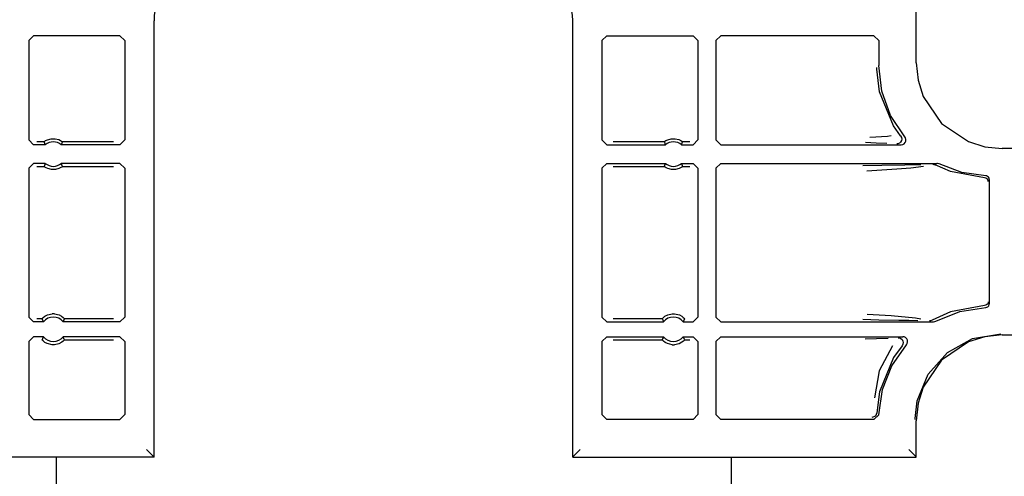
# Model space of a CAD drawing. Extents: x 23 to 80, y 12 to 127.
# Drawn here: x 71 to 75, y 17 to 19 of the extents above; entities that cross this region are included whole.
import ezdxf

# ---------------------------------------------------------------- set-up
doc = ezdxf.new("R2010")
doc.units = 0
doc.header["$MEASUREMENT"] = 0
doc.layers.add('TFR-TRI', color=7, linetype='CONTINUOUS')

msp = doc.modelspace()

# ---------------------------------------------------------------- linework, layer by layer
at = {"layer": 'TFR-TRI', "color": 113, "linetype": 'CONTINUOUS'}
for p, q in [((74.3438, 18.475), (74.3438, 18.7657)), ((71.2382, 16.8676), (71.2382, 18.6454)), ((72.9438, 16.8676), (72.9438, 18.6454)), ((70.7277, 18.5652), (70.7477, 18.5852)), ((71.099, 18.5852), (70.7477, 18.5852)), ((71.099, 18.5852), (71.119, 18.5652)), ((73.063, 18.5652), (73.0829, 18.5852)), ((73.0829, 18.5852), (73.4343, 18.5852)), ((73.4343, 18.5852), (73.4543, 18.5652)), ((73.5477, 18.5852), (73.5277, 18.5652)), ((74.171, 18.5852), (73.5477, 18.5852)), ((74.191, 18.5652), (74.171, 18.5852)), ((70.7277, 18.5652), (70.7277, 18.1602)), ((71.119, 18.5652), (71.119, 18.1602)), ((73.063, 18.5652), (73.063, 18.1602)), ((73.4543, 18.5652), (73.4543, 18.1602)), ((73.5277, 18.5652), (73.5277, 18.1602)), ((74.191, 18.5652), (74.191, 18.4633)), ((74.183, 18.4492), (74.183, 18.4553)), ((74.2032, 18.3591), (74.191, 18.4633)), ((74.3438, 18.475), (74.3511, 18.404)), ((74.1939, 18.357), (74.183, 18.4492)), ((74.3511, 18.404), (74.3719, 18.3377)), ((74.2513, 18.2172), (74.1939, 18.357)), ((74.2393, 18.2605), (74.2032, 18.3591)), ((74.3719, 18.3377), (74.4462, 18.2277)), ((74.2971, 18.173), (74.2393, 18.2605)), ((74.28, 18.1765), (74.2513, 18.2172)), ((74.4462, 18.2277), (74.5562, 18.1533)), ((74.2266, 18.1744), (74.1548, 18.1706)), ((74.2409, 18.1765), (74.2266, 18.1744)), ((74.28, 18.1765), (74.2832, 18.1706)), ((74.28, 18.1765), (74.28, 18.1765)), ((74.2998, 18.1689), (74.2971, 18.173)), ((70.7477, 18.1402), (70.7277, 18.1602)), ((70.7948, 18.1402), (70.7477, 18.1402)), ((70.7903, 18.1531), (70.7606, 18.1531)), ((70.7903, 18.1531), (70.791, 18.1537)), ((70.7903, 18.1531), (70.791, 18.1509)), ((70.791, 18.1537), (70.7929, 18.1551)), ((70.791, 18.1509), (70.794, 18.1423)), ((70.7929, 18.1551), (70.7968, 18.1576)), ((70.794, 18.1423), (70.7948, 18.1402)), ((70.7968, 18.1576), (70.8045, 18.1613)), ((70.8045, 18.1613), (70.8189, 18.1651)), ((70.8189, 18.1651), (70.835, 18.1653)), ((70.835, 18.1653), (70.8501, 18.1616)), ((70.8501, 18.1616), (70.8573, 18.1583)), ((70.8573, 18.1583), (70.8618, 18.1556)), ((70.8606, 18.1402), (70.8612, 18.1419)), ((71.099, 18.1402), (70.8606, 18.1402)), ((70.8612, 18.1419), (70.8637, 18.1487)), ((70.8618, 18.1556), (70.8641, 18.1539)), ((70.8637, 18.1487), (70.8651, 18.1531)), ((70.8641, 18.1539), (70.8651, 18.1531)), ((70.8651, 18.1531), (70.8651, 18.1531)), ((71.0732, 18.1531), (70.8651, 18.1531)), ((71.119, 18.1602), (71.099, 18.1402)), ((73.0829, 18.1402), (73.063, 18.1602)), ((73.0829, 18.1402), (73.3214, 18.1402)), ((73.3168, 18.1531), (73.1088, 18.1531)), ((73.3168, 18.1531), (73.3175, 18.1537)), ((73.3168, 18.1531), (73.3176, 18.1509)), ((73.3175, 18.1537), (73.3194, 18.1551)), ((73.3176, 18.1509), (73.3206, 18.1423)), ((73.3194, 18.1551), (73.3234, 18.1576)), ((73.3206, 18.1423), (73.3214, 18.1402)), ((73.3234, 18.1576), (73.331, 18.1613)), ((73.331, 18.1613), (73.3455, 18.1651)), ((73.3455, 18.1651), (73.3615, 18.1653)), ((73.3615, 18.1653), (73.3766, 18.1616)), ((73.3766, 18.1616), (73.3838, 18.1583)), ((73.3838, 18.1583), (73.3884, 18.1556)), ((73.3871, 18.1402), (73.3878, 18.1419)), ((73.3871, 18.1402), (73.4343, 18.1402)), ((73.3878, 18.1419), (73.3902, 18.1487)), ((73.3884, 18.1556), (73.3907, 18.1539)), ((73.3902, 18.1487), (73.3917, 18.1531)), ((73.3907, 18.1539), (73.3917, 18.1531)), ((73.4213, 18.1531), (73.3917, 18.1531)), ((73.3917, 18.1531), (73.3917, 18.1531)), ((73.4543, 18.1602), (73.4343, 18.1402)), ((73.5277, 18.1602), (73.5477, 18.1402)), ((73.5477, 18.1402), (74.2818, 18.1402)), ((74.1362, 18.1506), (74.1798, 18.1489)), ((74.1798, 18.1489), (74.2239, 18.1473)), ((74.2655, 18.1441), (74.2643, 18.1441)), ((74.2685, 18.1446), (74.2655, 18.1441)), ((74.2747, 18.1471), (74.2685, 18.1446)), ((74.2798, 18.1515), (74.2747, 18.1471)), ((74.2831, 18.1574), (74.2798, 18.1515)), ((74.2818, 18.1402), (74.2885, 18.1413)), ((74.2842, 18.164), (74.2831, 18.1574)), ((74.2832, 18.1706), (74.2842, 18.164)), ((74.2885, 18.1413), (74.2944, 18.1446)), ((74.2944, 18.1446), (74.2989, 18.1496)), ((74.2989, 18.1496), (74.3014, 18.1558)), ((74.3017, 18.1625), (74.2998, 18.1689)), ((74.3014, 18.1558), (74.3017, 18.1625)), ((74.5562, 18.1533), (74.6225, 18.1325)), ((74.6225, 18.1325), (74.6936, 18.1253)), ((79.0327, 18.1253), (74.6936, 18.1253)), ((70.7277, 18.0448), (70.7477, 18.0648)), ((70.7948, 18.0648), (70.7477, 18.0648)), ((70.7606, 18.0519), (70.7903, 18.0519)), ((70.7918, 18.0563), (70.7903, 18.0519)), ((70.7903, 18.0519), (70.7903, 18.0519)), ((70.7913, 18.0511), (70.7903, 18.0519)), ((70.7936, 18.0494), (70.7913, 18.0511)), ((70.7942, 18.0631), (70.7918, 18.0563)), ((70.7948, 18.0648), (70.7942, 18.0631)), ((71.099, 18.0648), (70.8606, 18.0648)), ((70.8614, 18.0627), (70.8606, 18.0648)), ((70.8644, 18.0541), (70.8614, 18.0627)), ((70.8645, 18.0513), (70.8626, 18.0499)), ((70.8651, 18.0519), (70.8644, 18.0541)), ((70.8651, 18.0519), (70.8645, 18.0513)), ((70.8651, 18.0519), (71.0732, 18.0519)), ((71.099, 18.0648), (71.119, 18.0448)), ((73.063, 18.0448), (73.0829, 18.0648)), ((73.0829, 18.0648), (73.3214, 18.0648)), ((73.1088, 18.0519), (73.3168, 18.0519)), ((73.3183, 18.0563), (73.3168, 18.0519)), ((73.3178, 18.0511), (73.3168, 18.0519)), ((73.3168, 18.0519), (73.3168, 18.0519)), ((73.3202, 18.0494), (73.3178, 18.0511)), ((73.3207, 18.0631), (73.3183, 18.0563)), ((73.3214, 18.0648), (73.3207, 18.0631)), ((73.3879, 18.0627), (73.3871, 18.0648)), ((73.3871, 18.0648), (73.4343, 18.0648)), ((73.391, 18.0541), (73.3879, 18.0627)), ((73.391, 18.0513), (73.3891, 18.0499)), ((73.3917, 18.0519), (73.391, 18.0541)), ((73.3917, 18.0519), (73.391, 18.0513)), ((73.3917, 18.0519), (73.4213, 18.0519)), ((73.4343, 18.0648), (73.4543, 18.0448)), ((73.5477, 18.0648), (73.5277, 18.0448)), ((73.5477, 18.0648), (74.4272, 18.0648)), ((74.203, 18.056), (74.1253, 18.054)), ((74.2966, 18.0576), (74.203, 18.056)), ((74.3622, 18.0588), (74.2966, 18.0576)), ((74.3213, 18.0467), (74.3733, 18.0534)), ((74.4116, 18.0609), (74.4124, 18.0608)), ((74.4124, 18.0608), (74.4147, 18.0606)), ((74.4147, 18.0606), (74.421, 18.0585)), ((74.421, 18.0585), (74.4211, 18.0585)), ((74.4837, 18.0309), (74.4211, 18.0585)), ((74.4299, 18.0647), (74.4272, 18.0648)), ((74.4364, 18.0627), (74.4299, 18.0647)), ((74.5287, 18.0277), (74.4364, 18.0627)), ((70.7277, 18.0448), (70.7277, 17.4384)), ((70.7982, 18.0467), (70.7936, 18.0494)), ((70.8054, 18.0434), (70.7982, 18.0467)), ((70.8204, 18.0397), (70.8054, 18.0434)), ((70.8365, 18.0399), (70.8204, 18.0397)), ((70.851, 18.0437), (70.8365, 18.0399)), ((70.8586, 18.0474), (70.851, 18.0437)), ((70.8626, 18.0499), (70.8586, 18.0474)), ((71.119, 18.0448), (71.119, 17.4384)), ((73.063, 18.0448), (73.063, 17.4384)), ((73.3247, 18.0467), (73.3202, 18.0494)), ((73.3319, 18.0434), (73.3247, 18.0467)), ((73.347, 18.0397), (73.3319, 18.0434)), ((73.3631, 18.0399), (73.347, 18.0397)), ((73.3775, 18.0437), (73.3631, 18.0399)), ((73.3852, 18.0474), (73.3775, 18.0437)), ((73.3891, 18.0499), (73.3852, 18.0474)), ((73.4543, 18.0448), (73.4543, 17.4384)), ((73.5277, 18.0448), (73.5277, 17.4384)), ((74.1428, 18.034), (74.1631, 18.0354)), ((74.1631, 18.0354), (74.2647, 18.0422)), ((74.2647, 18.0422), (74.3213, 18.0467)), ((74.6222, 18.0055), (74.4837, 18.0309)), ((74.6265, 18.0138), (74.5287, 18.0277)), ((74.6293, 18.0134), (74.6265, 18.0138)), ((74.6339, 18.0115), (74.6293, 18.0134)), ((74.6377, 18.0082), (74.6339, 18.0115)), ((74.6269, 18.0046), (74.6222, 18.0055)), ((74.6316, 18.002), (74.6269, 18.0046)), ((74.6337, 17.9998), (74.6316, 18.002)), ((74.6353, 17.9971), (74.6337, 17.9998)), ((74.6365, 17.994), (74.6353, 17.9971)), ((74.6369, 17.9905), (74.6365, 17.994)), ((74.6401, 18.0038), (74.6377, 18.0082)), ((74.641, 17.9988), (74.6401, 18.0038)), ((74.641, 17.9988), (74.641, 17.4919)), ((74.6337, 17.4909), (74.6316, 17.4888)), ((74.6353, 17.4936), (74.6337, 17.4909)), ((74.6365, 17.4967), (74.6353, 17.4936)), ((74.6369, 17.5002), (74.6365, 17.4967)), ((74.6407, 17.4891), (74.641, 17.4919)), ((70.8046, 17.4471), (70.8229, 17.4513)), ((70.8325, 17.4513), (70.8229, 17.4513)), ((70.8325, 17.4513), (70.8521, 17.4466)), ((73.3312, 17.4471), (73.3494, 17.4513)), ((73.3494, 17.4513), (73.3591, 17.4513)), ((73.3591, 17.4513), (73.3787, 17.4466)), ((74.2407, 17.4426), (74.1434, 17.4492)), ((74.4837, 17.4598), (74.4081, 17.4251)), ((74.4229, 17.4209), (74.5213, 17.461)), ((74.6222, 17.4852), (74.4837, 17.4598)), ((74.5213, 17.461), (74.6265, 17.4769)), ((74.6269, 17.4861), (74.6222, 17.4852)), ((74.6265, 17.4769), (74.6314, 17.4779)), ((74.6316, 17.4888), (74.6269, 17.4861)), ((74.6314, 17.4779), (74.6357, 17.4805)), ((74.6357, 17.4805), (74.639, 17.4844)), ((74.639, 17.4844), (74.6407, 17.4891)), ((70.7477, 17.4184), (70.7277, 17.4384)), ((70.7878, 17.4184), (70.7477, 17.4184)), ((70.7819, 17.4313), (70.7606, 17.4313)), ((70.7819, 17.4313), (70.7825, 17.4321)), ((70.7819, 17.4313), (70.7828, 17.4292)), ((70.7825, 17.4321), (70.7842, 17.434)), ((70.7828, 17.4292), (70.7868, 17.4205)), ((70.7842, 17.434), (70.7872, 17.4367)), ((70.7868, 17.4205), (70.7878, 17.4184)), ((70.7872, 17.4367), (70.7932, 17.4412)), ((70.7932, 17.4412), (70.8046, 17.4471)), ((70.8521, 17.4466), (70.8618, 17.4415)), ((70.8618, 17.4415), (70.868, 17.4369)), ((70.8676, 17.4184), (70.8684, 17.4201)), ((71.099, 17.4184), (70.8676, 17.4184)), ((70.868, 17.4369), (70.8713, 17.4338)), ((70.8684, 17.4201), (70.8717, 17.427)), ((70.8713, 17.4338), (70.8733, 17.4318)), ((70.8717, 17.427), (70.8736, 17.4313)), ((70.8733, 17.4318), (70.8736, 17.4313)), ((71.0732, 17.4313), (70.8736, 17.4313)), ((71.119, 17.4384), (71.099, 17.4184)), ((73.0829, 17.4184), (73.063, 17.4384)), ((73.0829, 17.4184), (73.3144, 17.4184)), ((73.3084, 17.4313), (73.1088, 17.4313)), ((73.3084, 17.4313), (73.309, 17.4321)), ((73.3084, 17.4313), (73.3093, 17.4292)), ((73.309, 17.4321), (73.3108, 17.434)), ((73.3093, 17.4292), (73.3133, 17.4205)), ((73.3108, 17.434), (73.3137, 17.4367)), ((73.3133, 17.4205), (73.3144, 17.4184)), ((73.3137, 17.4367), (73.3197, 17.4412)), ((73.3197, 17.4412), (73.3312, 17.4471)), ((73.3787, 17.4466), (73.3884, 17.4415)), ((73.3884, 17.4415), (73.3945, 17.4369)), ((73.3941, 17.4184), (73.395, 17.4201)), ((73.3941, 17.4184), (73.4343, 17.4184)), ((73.3945, 17.4369), (73.3979, 17.4338)), ((73.395, 17.4201), (73.3982, 17.427)), ((73.3979, 17.4338), (73.3998, 17.4318)), ((73.3982, 17.427), (73.4001, 17.4313)), ((73.3998, 17.4318), (73.4001, 17.4313)), ((73.4543, 17.4384), (73.4343, 17.4184)), ((73.5277, 17.4384), (73.5477, 17.4184)), ((73.5477, 17.4184), (74.4132, 17.4184)), ((74.1258, 17.4292), (74.1911, 17.4275)), ((74.1911, 17.4275), (74.2732, 17.4259)), ((74.3407, 17.4339), (74.2407, 17.4426)), ((74.2732, 17.4259), (74.3132, 17.4253)), ((74.3132, 17.4253), (74.3504, 17.4245)), ((74.362, 17.4302), (74.3407, 17.4339)), ((74.3989, 17.4224), (74.3981, 17.4224)), ((74.4018, 17.4227), (74.3989, 17.4224)), ((74.4081, 17.4251), (74.4018, 17.4227)), ((74.4081, 17.4251), (74.4081, 17.4251)), ((74.4132, 17.4184), (74.4198, 17.4195)), ((74.4198, 17.4195), (74.4229, 17.4209)), ((74.5729, 17.3505), (74.6887, 17.3704)), ((70.7277, 17.3381), (70.7477, 17.3581)), ((70.7277, 17.3381), (70.7277, 17.0404)), ((70.7878, 17.3581), (70.7477, 17.3581)), ((70.7838, 17.3495), (70.7819, 17.3452)), ((70.7822, 17.3447), (70.7819, 17.3452)), ((70.7841, 17.3427), (70.7822, 17.3447)), ((70.787, 17.3564), (70.7838, 17.3495)), ((70.7875, 17.3396), (70.7841, 17.3427)), ((70.7878, 17.3581), (70.787, 17.3564)), ((70.7936, 17.335), (70.7875, 17.3396)), ((70.8033, 17.3299), (70.7936, 17.335)), ((70.8229, 17.3252), (70.8033, 17.3299)), ((70.8508, 17.3294), (70.8325, 17.3252)), ((70.8622, 17.3353), (70.8508, 17.3294)), ((70.8683, 17.3398), (70.8622, 17.3353)), ((70.8686, 17.356), (70.8676, 17.3581)), ((71.099, 17.3581), (70.8676, 17.3581)), ((70.8712, 17.3425), (70.8683, 17.3398)), ((70.8726, 17.3473), (70.8686, 17.356)), ((70.873, 17.3444), (70.8712, 17.3425)), ((70.8736, 17.3452), (70.8726, 17.3473)), ((70.8736, 17.3452), (70.873, 17.3444)), ((70.8736, 17.3452), (71.0732, 17.3452)), ((71.099, 17.3581), (71.119, 17.3381)), ((71.119, 17.3381), (71.119, 17.0404)), ((73.063, 17.3381), (73.0829, 17.3581)), ((73.063, 17.3381), (73.063, 17.0404)), ((73.0829, 17.3581), (73.3144, 17.3581)), ((73.1088, 17.3452), (73.3084, 17.3452)), ((73.3103, 17.3495), (73.3084, 17.3452)), ((73.3087, 17.3447), (73.3084, 17.3452)), ((73.3106, 17.3427), (73.3087, 17.3447)), ((73.3135, 17.3564), (73.3103, 17.3495)), ((73.314, 17.3396), (73.3106, 17.3427)), ((73.3144, 17.3581), (73.3135, 17.3564)), ((73.3202, 17.335), (73.314, 17.3396)), ((73.3298, 17.3299), (73.3202, 17.335)), ((73.3494, 17.3252), (73.3298, 17.3299)), ((73.3773, 17.3294), (73.3591, 17.3252)), ((73.3888, 17.3353), (73.3773, 17.3294)), ((73.3948, 17.3398), (73.3888, 17.3353)), ((73.3952, 17.356), (73.3941, 17.3581)), ((73.3941, 17.3581), (73.4343, 17.3581)), ((73.3977, 17.3425), (73.3948, 17.3398)), ((73.3992, 17.3473), (73.3952, 17.356)), ((73.3995, 17.3444), (73.3977, 17.3425)), ((73.4001, 17.3452), (73.3992, 17.3473)), ((73.4001, 17.3452), (73.3995, 17.3444)), ((73.4001, 17.3452), (73.4213, 17.3452)), ((73.4343, 17.3581), (73.4543, 17.3381)), ((73.4543, 17.3381), (73.4543, 17.0404)), ((73.5477, 17.3581), (73.5277, 17.3381)), ((73.5277, 17.3381), (73.5277, 17.0404)), ((73.5477, 17.3581), (74.2883, 17.3581)), ((74.1818, 17.3493), (74.1355, 17.3476)), ((74.2293, 17.351), (74.1818, 17.3493)), ((74.2704, 17.3541), (74.2716, 17.3541)), ((74.2716, 17.3541), (74.275, 17.3536)), ((74.275, 17.3536), (74.2811, 17.351)), ((74.2811, 17.351), (74.2861, 17.3464)), ((74.2861, 17.3464), (74.2893, 17.3405)), ((74.2937, 17.3574), (74.2883, 17.3581)), ((74.2903, 17.3339), (74.2891, 17.3273)), ((74.2893, 17.3405), (74.2903, 17.3339)), ((74.2998, 17.3545), (74.2937, 17.3574)), ((74.3046, 17.3498), (74.2998, 17.3545)), ((74.3033, 17.3249), (74.3069, 17.3306)), ((74.3075, 17.3438), (74.3046, 17.3498)), ((74.3069, 17.3306), (74.3083, 17.3372)), ((74.3083, 17.3372), (74.3075, 17.3438)), ((74.5562, 17.3374), (74.4462, 17.2631)), ((74.4702, 17.2934), (74.5729, 17.3505)), ((74.6225, 17.3582), (74.5562, 17.3374)), ((74.6936, 17.3655), (74.6225, 17.3582)), ((74.6936, 17.3655), (79.2622, 17.3655)), ((70.8325, 17.3252), (70.8229, 17.3252)), ((73.3494, 17.3252), (73.3591, 17.3252)), ((74.2461, 17.3215), (74.1926, 17.2194)), ((74.2441, 17.2395), (74.3033, 17.3249)), ((74.2858, 17.3214), (74.2513, 17.2735)), ((74.2891, 17.3273), (74.2858, 17.3214)), ((74.2858, 17.3214), (74.2858, 17.3214)), ((74.3922, 17.2056), (74.4702, 17.2934)), ((74.2513, 17.2735), (74.1939, 17.1337)), ((74.4462, 17.2631), (74.3719, 17.153)), ((74.1926, 17.2194), (74.1729, 17.1084)), ((74.206, 17.1427), (74.2441, 17.2395)), ((74.3476, 17.0968), (74.3922, 17.2056)), ((74.1939, 17.1337), (74.1832, 17.0478)), ((74.1912, 17.0398), (74.206, 17.1427)), ((74.3719, 17.153), (74.3511, 17.0867)), ((74.3391, 17.0251), (74.3476, 17.0968)), ((74.3511, 17.0867), (74.3438, 17.0157)), ((70.7477, 17.0204), (70.7277, 17.0404)), ((70.7477, 17.0204), (71.099, 17.0204)), ((71.119, 17.0404), (71.099, 17.0204)), ((73.0829, 17.0204), (73.063, 17.0404)), ((73.4343, 17.0204), (73.0829, 17.0204)), ((73.4543, 17.0404), (73.4343, 17.0204)), ((73.5277, 17.0404), (73.5477, 17.0204)), ((74.1712, 17.0204), (73.5477, 17.0204)), ((74.1771, 17.034), (74.1632, 17.0284)), ((74.1712, 17.0204), (74.1912, 17.0398)), ((74.1832, 17.0478), (74.1771, 17.034)), ((74.3391, 17.0204), (74.3391, 17.0251)), ((74.3438, 16.8676), (74.3438, 17.0157)), ((71.2071, 16.8986), (71.2279, 16.8778)), ((72.9749, 16.8986), (72.954, 16.8778)), ((74.3127, 16.8986), (74.3336, 16.8778)), ((71.2382, 16.8676), (69.8382, 16.8676)), ((71.2279, 16.8778), (71.2371, 16.8687)), ((71.2371, 16.8687), (71.2382, 16.8676)), ((72.9449, 16.8687), (72.9438, 16.8676)), ((72.9438, 16.8676), (74.3438, 16.8676)), ((72.954, 16.8778), (72.9449, 16.8687)), ((74.3336, 16.8778), (74.3427, 16.8687)), ((74.3438, 16.8676), (74.3427, 16.8687))]:
    msp.add_line(p, q, dxfattribs=at)
at = {"layer": 'TFR-TRI', "color": 30, "linetype": 'CONTINUOUS'}
for p, q in [((70.841, 14.3456), (70.841, 16.868)), ((73.591, 14.3463), (73.591, 16.8685))]:
    msp.add_line(p, q, dxfattribs=at)
at = {"layer": 'TFR-TRI', "color": 113, "linetype": 'CONTINUOUS'}
for centre, radius, start, end in [((71.466, 18.6454), 0.2278, 90, 180), ((72.716, 18.6454), 0.2278, 0, 90), ((70.8277, 18.1025), 0.05, 48.8739, 131.1261), ((73.3543, 18.1025), 0.05, 48.8739, 131.1261), ((70.8277, 18.1025), 0.05, 228.8739, 311.1261), ((73.3543, 18.1025), 0.05, 228.8739, 311.1261), ((70.8277, 17.3883), 0.05, 37.104, 142.896), ((73.3543, 17.3883), 0.05, 37.104, 142.896), ((70.8277, 17.3883), 0.05, 217.104, 322.896), ((73.3543, 17.3883), 0.05, 217.104, 322.896)]:
    msp.add_arc(centre, radius, start, end, dxfattribs=at)

doc.saveas('drawing.dxf')
